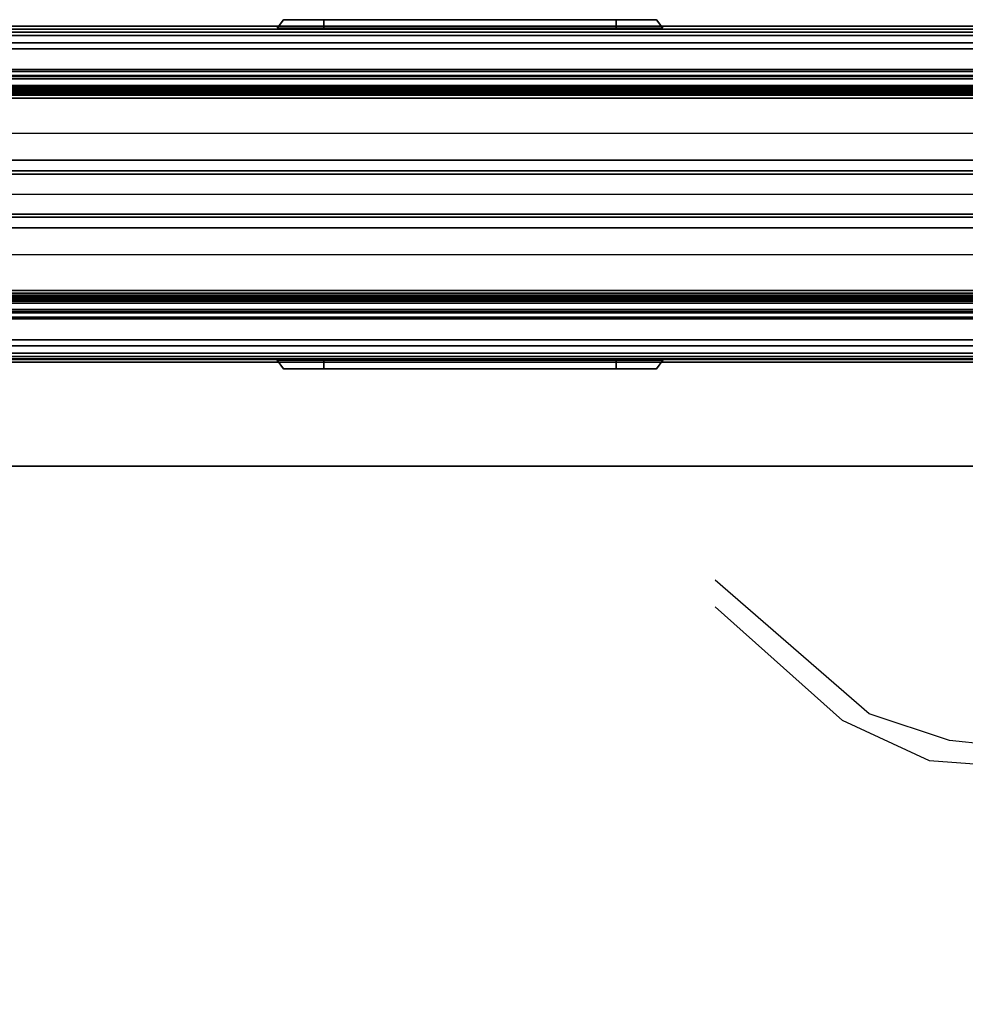
# Model space of a CAD drawing. Units: inches. Extents: x -2 to 217, y -6 to 147.
# Drawn here: x 14 to 23, y 66 to 75 of the extents above; entities that cross this region are included whole.
import ezdxf

# ---------------------------------------------------------------- set-up
doc = ezdxf.new("R2010")
doc.units = ezdxf.units.IN
doc.header["$MEASUREMENT"] = 0
for name, color, linetype in [('ELEC', 1, 'Continuous'), ('PHWALL', 7, 'Continuous'), ('PHWALL-RACEWAY', 7, 'Continuous'), ('TABLE-TOPEDGE', 6, 'Continuous'), ('TABLE-TOPLAM', 6, 'Continuous'), ('TERRITORY-GLAZE', 5, 'Continuous'), ('TERRITORY-TOPCAP', 6, 'Continuous'), ('TILE', 3, 'Continuous'), ('TILE-HOOK', 3, 'Continuous'), ('TILE-REVEAL', 3, 'Continuous')]:
    doc.layers.add(name, color=color, linetype=linetype)

# ---------------------------------------------------------------- blocks, each defined once
blk = doc.blocks.new('VFT150_36_0P')
at = {"layer": 'ELEC', "linetype": 'Continuous'}
blk.add_line((1, -1.54), (35.000032, -1.54), dxfattribs=at)
blk = doc.blocks.new('VFT140_06_0P')
at = {"layer": 'ELEC', "linetype": 'Continuous'}
for p, q in [((-27.124968, -3.312468), (-28.562484, -2.0625)), ((-27.375, -3.375), (-28.562484, -2.312436)), ((-26.562468, -3.75), (-27.375, -3.375)), ((-26.374968, -3.5625), (-27.124968, -3.312468)), ((-25.749984, -3.624936), (-26.374968, -3.5625)), ((-25.749984, -3.812436), (-26.562468, -3.75))]:
    blk.add_line(p, q, dxfattribs=at)
blk = doc.blocks.new('vft110_4236j_0t')
at = {"layer": 'PHWALL'}
for points in [[(0, -0.54, 4), (36, -0.54, 4), (36, -2.54, 4), (0, -2.54, 4)], [(36, -0.54, 39.3949), (0, -0.54, 39.3949), (0, -2.54, 39.3949), (36, -2.54, 39.3949)], [(34.25, -0.54, 4), (1.75, -0.54, 4), (1.75, -0.54, 5.295), (34.25, -0.54, 5.295)], [(34.25, -2.54, 5.295), (34.25, -0.54, 5.295), (1.75, -0.54, 5.295), (1.75, -2.54, 5.295)], [(34.25, -0.54, 38.0999), (1.75, -0.54, 38.0999), (1.75, -0.54, 39.3949), (34.25, -0.54, 39.3949)], [(34.25, -0.54, 38.0999), (34.25, -2.54, 38.0999), (1.75, -2.54, 38.0999), (1.75, -0.54, 38.0999)], [(34.25, -2.54, 5.295), (1.75, -2.54, 5.295), (1.75, -2.54, 4), (34.25, -2.54, 4)], [(1.75, -2.54, 38.0999), (34.25, -2.54, 38.0999), (34.25, -2.54, 39.3949), (1.75, -2.54, 39.3949)]]:
    blk.add_3dface(points, dxfattribs=at)
at = {"layer": 'PHWALL-RACEWAY'}
for points in [[(0.045, 0, 0.6875), (0.045, 0, 3.8625), (35.955, 0, 3.8625), (35.955, 0, 0.6875)], [(0.045, 0, 0.6875), (35.955, 0, 0.6875), (35.955, -0.125, 0.5625), (0.045, -0.125, 0.5625)], [(0.045, -0.125, 3.9875), (35.955, -0.125, 3.9875), (35.955, 0, 3.8625), (0.045, 0, 3.8625)], [(16.198, 0.01, 1.3755), (16.198, 0.01, 3.0515), (16.258, 0.09, 3.0515), (16.258, 0.09, 1.3755)], [(19.364, 0.01, 0.9375), (16.636, 0.01, 0.9375), (16.636, 0.09, 0.9975), (19.364, 0.09, 0.9975)], [(16.636, 0.01, 3.4895), (19.364, 0.01, 3.4895), (19.364, 0.09, 3.4295), (16.636, 0.09, 3.4295)], [(19.802, 0.01, 3.0515), (19.802, 0.01, 1.3755), (19.742, 0.09, 1.3755), (19.742, 0.09, 3.0515)], [(0.045, -0.375, 0.5625), (0.045, -0.125, 0.5625), (35.955, -0.125, 0.5625), (35.955, -0.375, 0.5625)], [(0.045, -0.125, 3.9875), (0.045, -0.375, 3.9875), (35.955, -0.375, 3.9875), (35.955, -0.125, 3.9875)], [(0.045, -0.375, 0.5625), (35.955, -0.375, 0.5625), (35.955, -0.375, 1), (0.045, -0.375, 1)], [(0.045, -0.375, 3.5625), (35.955, -0.375, 3.5625), (35.955, -0.375, 3.9875), (0.045, -0.375, 3.9875)], [(35.955, -2.955, 0.5625), (0.045, -2.955, 0.5625), (0.045, -2.705, 0.5625), (35.955, -2.705, 0.5625)], [(35.955, -2.705, 1), (35.955, -2.705, 0.5625), (0.045, -2.705, 0.5625), (0.045, -2.705, 1)], [(35.955, -2.705, 3.9875), (35.955, -2.705, 3.5625), (0.045, -2.705, 3.5625), (0.045, -2.705, 3.9875)], [(35.955, -2.705, 3.9875), (0.045, -2.705, 3.9875), (0.045, -2.955, 3.9875), (35.955, -2.955, 3.9875)], [(35.955, -2.955, 0.5625), (35.955, -3.08, 0.6875), (0.045, -3.08, 0.6875), (0.045, -2.955, 0.5625)], [(35.955, -3.08, 3.8625), (35.955, -2.955, 3.9875), (0.045, -2.955, 3.9875), (0.045, -3.08, 3.8625)], [(35.955, -3.08, 3.8625), (0.045, -3.08, 3.8625), (0.045, -3.08, 0.6875), (35.955, -3.08, 0.6875)], [(16.198, -3.09, 3.0515), (16.198, -3.09, 1.3755), (16.258, -3.17, 1.3755), (16.258, -3.17, 3.0515)], [(16.636, -3.09, 0.9375), (19.364, -3.09, 0.9375), (19.364, -3.17, 0.9975), (16.636, -3.17, 0.9975)], [(19.364, -3.09, 3.4895), (16.636, -3.09, 3.4895), (16.636, -3.17, 3.4295), (19.364, -3.17, 3.4295)], [(19.802, -3.09, 1.3755), (19.802, -3.09, 3.0515), (19.742, -3.17, 3.0515), (19.742, -3.17, 1.3755)]]:
    blk.add_3dface(points, dxfattribs=at)
for points, invisible_edges in [([(16.2567, 0.01, 1.1565), (16.198, 0.01, 1.3755), (16.258, 0.09, 1.3755), (16.3086, 0.09, 1.1865)], 8), ([(16.198, 0.01, 3.0515), (16.2567, 0.01, 3.2705), (16.3086, 0.09, 3.2405), (16.258, 0.09, 3.0515)], 2), ([(16.417, 0.01, 0.9962), (16.2567, 0.01, 1.1565), (16.3086, 0.09, 1.1865), (16.447, 0.09, 1.0481)], 10), ([(16.2567, 0.01, 3.2705), (16.417, 0.01, 3.4308), (16.447, 0.09, 3.3789), (16.3086, 0.09, 3.2405)], 10), ([(16.448, 0.09, 1.6405), (16.258, 0.09, 1.3755), (16.258, 0.09, 3.0515), (16.448, 0.09, 2.7865)], 5), ([(16.4919, 0.09, 1.4765), (16.3086, 0.09, 1.1865), (16.258, 0.09, 1.3755), (16.448, 0.09, 1.6405)], 5), ([(16.258, 0.09, 3.0515), (16.3086, 0.09, 3.2405), (16.4919, 0.09, 2.9505), (16.448, 0.09, 2.7865)], 10), ([(16.612, 0.09, 1.3564), (16.447, 0.09, 1.0481), (16.3086, 0.09, 1.1865), (16.4919, 0.09, 1.4765)], 5), ([(16.3086, 0.09, 3.2405), (16.447, 0.09, 3.3789), (16.612, 0.09, 3.0706), (16.4919, 0.09, 2.9505)], 10), ([(16.636, 0.01, 0.9375), (16.417, 0.01, 0.9962), (16.447, 0.09, 1.0481), (16.636, 0.09, 0.9975)], 2), ([(16.417, 0.01, 3.4308), (16.636, 0.01, 3.4895), (16.636, 0.09, 3.4295), (16.447, 0.09, 3.3789)], 8), ([(16.776, 0.09, 1.3125), (16.636, 0.09, 0.9975), (16.447, 0.09, 1.0481), (16.612, 0.09, 1.3564)], 5), ([(16.447, 0.09, 3.3789), (16.636, 0.09, 3.4295), (16.776, 0.09, 3.1145), (16.612, 0.09, 3.0706)], 10), ([(16.4919, 0.09, 2.9505), (16.4919, 0.09, 1.4765), (16.448, 0.09, 1.6405), (16.448, 0.09, 2.7865)], 1), ([(16.4919, 0.09, 2.9505), (16.612, 0.09, 3.0706), (16.612, 0.09, 1.3564), (16.4919, 0.09, 1.4765)], 10), ([(16.776, 0.09, 3.1145), (16.776, 0.09, 1.3125), (16.612, 0.09, 1.3564), (16.612, 0.09, 3.0706)], 5), ([(19.224, 0.09, 1.3125), (19.364, 0.09, 0.9975), (16.636, 0.09, 0.9975), (16.776, 0.09, 1.3125)], 5), ([(16.776, 0.09, 3.1145), (16.636, 0.09, 3.4295), (19.364, 0.09, 3.4295), (19.224, 0.09, 3.1145)], 5), ([(16.776, 0.09, 3.1145), (19.224, 0.09, 3.1145), (19.224, 0.09, 1.3125), (16.776, 0.09, 1.3125)], 10), ([(19.388, 0.09, 3.0706), (19.388, 0.09, 1.3564), (19.224, 0.09, 1.3125), (19.224, 0.09, 3.1145)], 5), ([(19.388, 0.09, 1.3564), (19.553, 0.09, 1.0481), (19.364, 0.09, 0.9975), (19.224, 0.09, 1.3125)], 5), ([(19.224, 0.09, 3.1145), (19.364, 0.09, 3.4295), (19.553, 0.09, 3.3789), (19.388, 0.09, 3.0706)], 5), ([(19.364, 0.01, 0.9375), (19.364, 0.09, 0.9975), (19.553, 0.09, 1.0481), (19.583, 0.01, 0.9962)], 4), ([(19.364, 0.01, 3.4895), (19.583, 0.01, 3.4308), (19.553, 0.09, 3.3789), (19.364, 0.09, 3.4295)], 2), ([(19.388, 0.09, 3.0706), (19.5081, 0.09, 2.9505), (19.5081, 0.09, 1.4765), (19.388, 0.09, 1.3564)], 10), ([(19.5081, 0.09, 1.4765), (19.6914, 0.09, 1.1865), (19.553, 0.09, 1.0481), (19.388, 0.09, 1.3564)], 5), ([(19.388, 0.09, 3.0706), (19.553, 0.09, 3.3789), (19.6914, 0.09, 3.2405), (19.5081, 0.09, 2.9505)], 5), ([(19.552, 0.09, 2.7865), (19.552, 0.09, 1.6405), (19.5081, 0.09, 1.4765), (19.5081, 0.09, 2.9505)], 4), ([(19.552, 0.09, 1.6405), (19.742, 0.09, 1.3755), (19.6914, 0.09, 1.1865), (19.5081, 0.09, 1.4765)], 5), ([(19.5081, 0.09, 2.9505), (19.6914, 0.09, 3.2405), (19.742, 0.09, 3.0515), (19.552, 0.09, 2.7865)], 5), ([(19.552, 0.09, 2.7865), (19.742, 0.09, 3.0515), (19.742, 0.09, 1.3755), (19.552, 0.09, 1.6405)], 5), ([(19.583, 0.01, 0.9962), (19.553, 0.09, 1.0481), (19.6914, 0.09, 1.1865), (19.7433, 0.01, 1.1565)], 5), ([(19.583, 0.01, 3.4308), (19.7433, 0.01, 3.2705), (19.6914, 0.09, 3.2405), (19.553, 0.09, 3.3789)], 10), ([(19.7433, 0.01, 1.1565), (19.6914, 0.09, 1.1865), (19.742, 0.09, 1.3755), (19.802, 0.01, 1.3755)], 1), ([(19.7433, 0.01, 3.2705), (19.802, 0.01, 3.0515), (19.742, 0.09, 3.0515), (19.6914, 0.09, 3.2405)], 8), ([(16.2567, -3.09, 1.1565), (16.3086, -3.17, 1.1865), (16.258, -3.17, 1.3755), (16.198, -3.09, 1.3755)], 1), ([(16.2567, -3.09, 3.2705), (16.198, -3.09, 3.0515), (16.258, -3.17, 3.0515), (16.3086, -3.17, 3.2405)], 8), ([(16.417, -3.09, 0.9962), (16.447, -3.17, 1.0481), (16.3086, -3.17, 1.1865), (16.2567, -3.09, 1.1565)], 5), ([(16.417, -3.09, 3.4308), (16.2567, -3.09, 3.2705), (16.3086, -3.17, 3.2405), (16.447, -3.17, 3.3789)], 10), ([(16.636, -3.09, 0.9375), (16.636, -3.17, 0.9975), (16.447, -3.17, 1.0481), (16.417, -3.09, 0.9962)], 4), ([(16.636, -3.09, 3.4895), (16.417, -3.09, 3.4308), (16.447, -3.17, 3.3789), (16.636, -3.17, 3.4295)], 2), ([(19.364, -3.09, 0.9375), (19.583, -3.09, 0.9962), (19.553, -3.17, 1.0481), (19.364, -3.17, 0.9975)], 2), ([(19.583, -3.09, 3.4308), (19.364, -3.09, 3.4895), (19.364, -3.17, 3.4295), (19.553, -3.17, 3.3789)], 8), ([(19.583, -3.09, 0.9962), (19.7433, -3.09, 1.1565), (19.6914, -3.17, 1.1865), (19.553, -3.17, 1.0481)], 10), ([(19.7433, -3.09, 3.2705), (19.583, -3.09, 3.4308), (19.553, -3.17, 3.3789), (19.6914, -3.17, 3.2405)], 10), ([(19.7433, -3.09, 1.1565), (19.802, -3.09, 1.3755), (19.742, -3.17, 1.3755), (19.6914, -3.17, 1.1865)], 8), ([(19.802, -3.09, 3.0515), (19.7433, -3.09, 3.2705), (19.6914, -3.17, 3.2405), (19.742, -3.17, 3.0515)], 2), ([(16.448, -3.17, 2.7865), (16.258, -3.17, 3.0515), (16.258, -3.17, 1.3755), (16.448, -3.17, 1.6405)], 5), ([(16.448, -3.17, 1.6405), (16.258, -3.17, 1.3755), (16.3086, -3.17, 1.1865), (16.4919, -3.17, 1.4765)], 5), ([(16.4919, -3.17, 2.9505), (16.3086, -3.17, 3.2405), (16.258, -3.17, 3.0515), (16.448, -3.17, 2.7865)], 5), ([(16.4919, -3.17, 1.4765), (16.3086, -3.17, 1.1865), (16.447, -3.17, 1.0481), (16.612, -3.17, 1.3564)], 5), ([(16.612, -3.17, 3.0706), (16.447, -3.17, 3.3789), (16.3086, -3.17, 3.2405), (16.4919, -3.17, 2.9505)], 5), ([(16.612, -3.17, 1.3564), (16.447, -3.17, 1.0481), (16.636, -3.17, 0.9975), (16.776, -3.17, 1.3125)], 5), ([(16.776, -3.17, 3.1145), (16.636, -3.17, 3.4295), (16.447, -3.17, 3.3789), (16.612, -3.17, 3.0706)], 5), ([(16.448, -3.17, 2.7865), (16.448, -3.17, 1.6405), (16.4919, -3.17, 1.4765), (16.4919, -3.17, 2.9505)], 4), ([(16.612, -3.17, 3.0706), (16.4919, -3.17, 2.9505), (16.4919, -3.17, 1.4765), (16.612, -3.17, 1.3564)], 10), ([(16.612, -3.17, 3.0706), (16.612, -3.17, 1.3564), (16.776, -3.17, 1.3125), (16.776, -3.17, 3.1145)], 5), ([(16.776, -3.17, 1.3125), (16.636, -3.17, 0.9975), (19.364, -3.17, 0.9975), (19.224, -3.17, 1.3125)], 5), ([(19.224, -3.17, 3.1145), (19.364, -3.17, 3.4295), (16.636, -3.17, 3.4295), (16.776, -3.17, 3.1145)], 5), ([(19.224, -3.17, 3.1145), (16.776, -3.17, 3.1145), (16.776, -3.17, 1.3125), (19.224, -3.17, 1.3125)], 10), ([(19.224, -3.17, 3.1145), (19.224, -3.17, 1.3125), (19.388, -3.17, 1.3564), (19.388, -3.17, 3.0706)], 5), ([(19.224, -3.17, 1.3125), (19.364, -3.17, 0.9975), (19.553, -3.17, 1.0481), (19.388, -3.17, 1.3564)], 5), ([(19.553, -3.17, 3.3789), (19.364, -3.17, 3.4295), (19.224, -3.17, 3.1145), (19.388, -3.17, 3.0706)], 10), ([(19.5081, -3.17, 2.9505), (19.388, -3.17, 3.0706), (19.388, -3.17, 1.3564), (19.5081, -3.17, 1.4765)], 10), ([(19.388, -3.17, 1.3564), (19.553, -3.17, 1.0481), (19.6914, -3.17, 1.1865), (19.5081, -3.17, 1.4765)], 5), ([(19.6914, -3.17, 3.2405), (19.553, -3.17, 3.3789), (19.388, -3.17, 3.0706), (19.5081, -3.17, 2.9505)], 10), ([(19.5081, -3.17, 2.9505), (19.5081, -3.17, 1.4765), (19.552, -3.17, 1.6405), (19.552, -3.17, 2.7865)], 1), ([(19.5081, -3.17, 1.4765), (19.6914, -3.17, 1.1865), (19.742, -3.17, 1.3755), (19.552, -3.17, 1.6405)], 5), ([(19.742, -3.17, 3.0515), (19.6914, -3.17, 3.2405), (19.5081, -3.17, 2.9505), (19.552, -3.17, 2.7865)], 10), ([(19.552, -3.17, 1.6405), (19.742, -3.17, 1.3755), (19.742, -3.17, 3.0515), (19.552, -3.17, 2.7865)], 5)]:
    blk.add_3dface(points, dxfattribs=dict(at, invisible_edges=invisible_edges))
blk = doc.blocks.new('VFT114_1172HC3_0T')
at = {"layer": 'TERRITORY-GLAZE'}
for points in [[(71.905, -1.3525, 11.665), (71.905, -1.3525, -1.485), (0.095, -1.3525, -1.485), (0.095, -1.3525, 11.665)], [(71.905, -1.7275, 11.665), (71.905, -1.3525, 11.665), (0.095, -1.3525, 11.665), (0.095, -1.7275, 11.665)], [(0.095, -1.7275, -1.485), (71.905, -1.7275, -1.485), (71.905, -1.7275, 11.665), (0.095, -1.7275, 11.665)]]:
    blk.add_3dface(points, dxfattribs=at)
at = {"layer": 'TERRITORY-TOPCAP'}
for points in [[(72.04, 0, 0.56), (72.04, 0, 0.29), (0.04, 0, 0.29), (0.04, 0, 0.56)], [(72.04, -0.44, 0.29), (72.04, 0, 0.29), (0.04, 0, 0.29), (0.04, -0.44, 0.29)], [(72.04, -1.3205, 0.56), (72.04, 0, 0.56), (0.04, 0, 0.56), (0.04, -1.3205, 0.56)], [(0.04, -0.9705, -0.245), (72.04, -0.9705, -0.245), (72.04, -1.2205, -0.245), (0.04, -1.2205, -0.245)], [(0.04, -1.3205, 0.415), (0.04, -1.2205, 0.315), (72.04, -1.2205, 0.315), (72.04, -1.3205, 0.415)], [(0.04, -1.2205, -0.245), (72.04, -1.2205, -0.245), (72.04, -1.2205, 0.315), (0.04, -1.2205, 0.315)], [(72.04, -1.3205, 0.415), (72.04, -1.3205, 0.56), (0.04, -1.3205, 0.56), (0.04, -1.3205, 0.415)], [(72.04, -1.755, 0.415), (72.04, -1.855, 0.315), (0.04, -1.855, 0.315), (0.04, -1.755, 0.415)], [(0.04, -1.755, 0.56), (0.04, -3.0755, 0.56), (72.04, -3.0755, 0.56), (72.04, -1.755, 0.56)], [(0.04, -1.755, 0.415), (0.04, -1.755, 0.56), (72.04, -1.755, 0.56), (72.04, -1.755, 0.415)], [(72.04, -1.855, -0.245), (0.04, -1.855, -0.245), (0.04, -1.855, 0.315), (72.04, -1.855, 0.315)], [(72.04, -2.105, -0.245), (0.04, -2.105, -0.245), (0.04, -1.855, -0.245), (72.04, -1.855, -0.245)], [(0.04, -2.6355, 0.29), (0.04, -3.0755, 0.29), (72.04, -3.0755, 0.29), (72.04, -2.6355, 0.29)], [(0.04, -3.0755, 0.56), (0.04, -3.0755, 0.29), (72.04, -3.0755, 0.29), (72.04, -3.0755, 0.56)]]:
    blk.add_3dface(points, dxfattribs=at)
blk = doc.blocks.new('vft380_3772r_0t')
at = {"layer": 'TILE'}
for points in [[(0.26, 0.4322, 0.0444), (0.26, 0.4322, 36.7964), (71.74, 0.4322, 36.7964), (71.74, 0.4322, 0.0444)], [(71.74, 0.0572, 0.0444), (0.26, 0.0572, 0.0444), (0.26, 0.4322, 0.0444), (71.74, 0.4322, 0.0444)], [(0.26, 0.4322, 36.7964), (0.26, 0.0572, 36.7964), (71.74, 0.0572, 36.7964), (71.74, 0.4322, 36.7964)], [(71.74, 0.0572, 0.0444), (71.74, 0.0572, 36.7964), (0.26, 0.0572, 36.7964), (0.26, 0.0572, 0.0444)]]:
    blk.add_3dface(points, dxfattribs=at)
at = {"layer": 'TILE-HOOK'}
for points in [[(71.365, 0.6416, 37.1439), (0.635, 0.6416, 37.1439), (0.635, 0.5916, 37.2305), (71.365, 0.5916, 37.2305)], [(71.365, 0.6416, 37.1439), (71.365, 0.6152, 37.1297), (0.635, 0.6152, 37.1297), (0.635, 0.6416, 37.1439)], [(71.365, 0.5667, 37.2136), (0.635, 0.5652, 37.2163), (0.635, 0.6152, 37.1297), (71.365, 0.6152, 37.1297)], [(71.365, 0.6135, 37.3943), (0.635, 0.6135, 37.3943), (0.635, 0.6101, 37.4495), (71.365, 0.6101, 37.4495)], [(71.365, 0.5851, 37.2778), (0.635, 0.5851, 37.2778), (0.635, 0.6135, 37.3943), (71.365, 0.6135, 37.3943)], [(71.365, 0.6101, 37.4495), (0.635, 0.6101, 37.4495), (0.635, 0.576, 37.493), (71.365, 0.576, 37.493)], [(71.365, 0.5851, 37.2778), (71.365, 0.5916, 37.2305), (0.635, 0.5916, 37.2305), (0.635, 0.5851, 37.2778)], [(71.365, 0.5844, 37.4014), (0.635, 0.5844, 37.4014), (0.635, 0.5559, 37.285), (71.365, 0.5559, 37.285)], [(71.365, 0.5844, 37.4014), (71.365, 0.5728, 37.4553), (0.635, 0.5728, 37.4553), (0.635, 0.5844, 37.4014)], [(71.365, 0.576, 37.493), (0.635, 0.576, 37.493), (0.635, 0.5232, 37.5094), (71.365, 0.5232, 37.5094)], [(0.635, 0.5728, 37.4553), (0.635, 0.5232, 37.4794), (71.365, 0.5232, 37.4794), (71.365, 0.5728, 37.4553)], [(71.365, 0.5667, 37.2136), (71.365, 0.5559, 37.285), (0.635, 0.5559, 37.285), (0.635, 0.5652, 37.2163)], [(71.365, 0.4632, 37.4794), (0.635, 0.4632, 37.4794), (0.635, 0.5232, 37.4794), (71.365, 0.5232, 37.4794)], [(0.635, 0.4632, 37.5094), (71.365, 0.4632, 37.5094), (71.365, 0.5232, 37.5094), (0.635, 0.5232, 37.5094)], [(71.365, 0.4632, 37.4794), (71.365, 0.4632, 37.0894), (0.635, 0.4632, 37.0894), (0.635, 0.4632, 37.4794)], [(0.635, 0.4632, 37.5094), (0.635, 0.4332, 37.4794), (71.365, 0.4332, 37.4794), (71.365, 0.4632, 37.5094)], [(71.365, 0.4332, 36.2744), (71.365, 0.4332, 36.9544), (0.635, 0.4332, 36.9544), (0.635, 0.4332, 36.2744)], [(71.365, 0.3932, 36.9944), (0.635, 0.3932, 36.9944), (0.635, 0.4332, 36.9544), (71.365, 0.4332, 36.9544)], [(0.635, 0.4332, 37.0994), (71.365, 0.4332, 37.0994), (71.365, 0.4332, 37.4794), (0.635, 0.4332, 37.4794)], [(0.635, 0.4332, 37.0994), (0.635, 0.3932, 37.0594), (71.365, 0.3932, 37.0594), (71.365, 0.4332, 37.0994)], [(71.365, 0.3932, 36.9944), (71.365, 0.181, 36.9944), (0.635, 0.181, 36.9944), (0.635, 0.3932, 36.9944)], [(0.635, 0.181, 37.0594), (71.365, 0.181, 37.0594), (71.365, 0.3932, 37.0594), (0.635, 0.3932, 37.0594)]]:
    blk.add_3dface(points, dxfattribs=at)
at = {"layer": 'TILE-REVEAL'}
for points in [[(71.74, 0.3932, 36.9644), (71.74, 0.0257, 36.9644), (0.26, 0.0257, 36.9644), (0.26, 0.3932, 36.9644)], [(0.26, 0.0257, 37.0894), (71.74, 0.0257, 37.0894), (71.74, 0.3932, 37.0894), (0.26, 0.3932, 37.0894)], [(0.26, -0.0024, 37.0431), (0.26, 0.0257, 37.0594), (71.74, 0.0257, 37.0594), (71.74, -0.0024, 37.0431)], [(0.26, 0.0257, 36.9944), (0.26, -0.0024, 37.0106), (71.74, -0.0024, 37.0106), (71.74, 0.0257, 36.9944)], [(0.26, -0.0284, 36.9956), (0.26, 0.0257, 36.9644), (71.74, 0.0257, 36.9644), (71.74, -0.0284, 36.9956)], [(0.26, 0.0257, 37.0894), (0.26, -0.0284, 37.0581), (71.74, -0.0284, 37.0581), (71.74, 0.0257, 37.0894)], [(0.26, -0.0024, 37.0106), (0.26, -0.0024, 37.0431), (71.74, -0.0024, 37.0431), (71.74, -0.0024, 37.0106)], [(0.26, -0.0284, 37.0581), (0.26, -0.0284, 36.9956), (71.74, -0.0284, 36.9956), (71.74, -0.0284, 37.0581)]]:
    blk.add_3dface(points, dxfattribs=at)
blk = doc.blocks.new('PDU6ATS_3066LE_0T')
at = {"layer": 'TABLE-TOPEDGE'}
blk.add_3dface([(1, -1, 28), (1, -1, 29.176), (64.88, -1, 29.176), (64.88, -1, 28)], dxfattribs=at)
at = {"layer": 'TABLE-TOPLAM'}
for points in [[(1, -29.88, 28), (1, -1, 28), (64.88, -1, 28), (64.88, -29.88, 28)], [(64.88, -1, 29.176), (1, -1, 29.176), (1, -29.88, 29.176), (64.88, -29.88, 29.176)]]:
    blk.add_3dface(points, dxfattribs=at)

msp = doc.modelspace()

# ---------------------------------------------------------------- block references
for name, p in [('vft110_4236j_0t', (0.27, 75.08)), ('VFT150_36_0P', (0.27, 75.08)), ('VFT114_1172HC3_0T', (0.27, 75.08, 41)), ('vft380_3772r_0t', (0.27, 72, 4)), ('PDU6ATS_3066LE_0T', (6.39, 72)), ('VFT140_06_0P', (49.123, 72))]:
    msp.add_blockref(name, p)
at = {"rotation": 180}
msp.add_blockref('vft380_3772r_0t', (72.27, 75.08, 4), dxfattribs=at)

doc.saveas('drawing.dxf')
